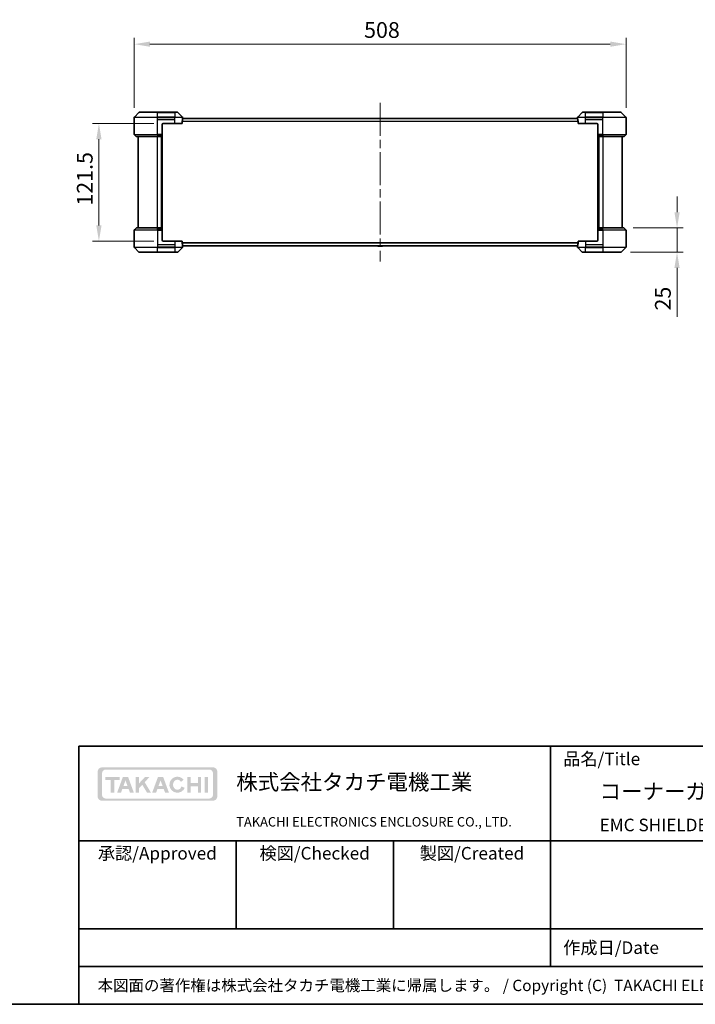
# Model space of a CAD drawing. Units: millimetres. Extents: x 87 to 10704, y 48 to 1875.
# Drawn here: x 3747 to 4445, y 48 to 1065 of the extents above; entities that cross this region are included whole.
import ezdxf
from ezdxf.enums import TextEntityAlignment as Align

# ---------------------------------------------------------------- set-up
doc = ezdxf.new("R2010")
doc.units = ezdxf.units.MM
doc.header["$LTSCALE"] = 6
doc.linetypes.add('CHAIN', pattern=[0.35429999999999995, 0.2362, -0.0295, 0.0591, -0.0295])
doc.layers.get('Defpoints').update_dxf_attribs({"lineweight": 25})
for name, color, linetype, lineweight in [('Border (ISO)', 7, 'Continuous', 35), ('Centerline (ISO)', 131, 'Continuous', 18), ('Dimension (ISO)', 7, 'Continuous', 18), ('Dimension (ISO) @ 1', 7, 'Continuous', 18), ('Hatch (ISO)', 1, 'Continuous', 18), ('Title (ISO)', 7, 'Continuous', 35), ('Visible (ISO)', 7, 'Continuous', 35), ('Visible Narrow (ISO)', 7, 'Continuous', 25)]:
    doc.layers.add(name, color=color, linetype=linetype, lineweight=lineweight)
doc.styles.add('Note Text (TK)', font='txt')
doc.styles.add('文字スタイル40', font='txt')
doc.styles.add('文字スタイル67', font='arial.ttf')
doc.dimstyles.new('Default - Method 1b (TK)', dxfattribs={"dimscale": 6, "dimtxt": 2.5, "dimasz": 2.5, "dimexe": 1, "dimexo": 1.499999999999999, "dimgap": 1, "dimtad": 1, "dimrnd": 1e-08, "dimdsep": 46, "dimtxsty": 'Note Text (TK)', "dimcen": 0.09, "dimdle": 5, "dimclrd": 100, "dimclre": 100, "dimclrt": 7, "dimadec": 1, "dimazin": 1, "dimtfac": 1, "dimtmove": 0, "dimatfit": 3, "dimfxl": 1, "dimtolj": 1, "dimlwd": -1, "dimlwe": -1, "dimarcsym": 0})

# ---------------------------------------------------------------- blocks, each defined once
blk = doc.blocks.new('図面枠 tk図枠')
at = {"layer": 'Border (ISO)'}
blk.add_line((14.50000000000001, 8.000000000000007), (405.4999999999999, 8.000000000000007), dxfattribs=at)
blk = doc.blocks.new('表題欄 tk表題欄')
at = {"layer": 'Hatch (ISO)'}
h = blk.add_hatch(color=256, dxfattribs=at)
edge = h.paths.add_edge_path(flags=0)
edge.add_arc((95.444849922821, 237.346881026017), 0.5958259999999996, 269.9999999999897, 360)
edge.add_line((96.040675922821, 237.3468810260171), (96.04067592282095, 240.7585970260168))
edge.add_arc((95.44484992282096, 240.7585970260169), 0.5958259999999996, 0, 90.0000000000068)
edge.add_line((95.44484992282091, 241.3544230260169), (79.00658192282103, 241.3544230260169))
edge.add_arc((79.00658192282103, 240.7585970260169), 0.5958259999999996, 90, 180)
edge.add_line((78.41075592282102, 240.7585970260168), (78.41075592282081, 237.3468810260171))
edge.add_arc((79.00658192282081, 237.3468810260168), 0.5958259999999996, 180, 270.0000000000205)
edge.add_line((79.00658192282103, 236.7510550260168), (95.44484992282091, 236.751055026017))
edge = h.paths.add_edge_path()
edge.add_line((77.70882392282107, 241.0034570260169), (77.70882392282107, 237.1020210260171))
edge.add_arc((78.41075592282097, 237.102021026017), 0.7019319999998935, 180, 270.000000000008)
edge.add_line((78.41075592282105, 236.4000890260172), (96.04067592282101, 236.4000890260172))
edge.add_arc((96.040675922821, 237.102021026017), 0.7019319999998921, 270, 360)
edge.add_line((96.7426079228209, 237.1020210260171), (96.74260792282098, 241.0034570260169))
edge.add_arc((96.04067592282107, 241.003457026017), 0.7019319999998921, 0, 90.00000000000873)
edge.add_line((96.04067592282095, 241.705389026017), (78.41075592282105, 241.7053890260169))
edge.add_arc((78.41075592282105, 241.0034570260169), 0.7019319999999984, 90.00000000000072, 180)
for points in [[(78.94128592282102, 240.1954190260171), (78.94128592282102, 239.7056990260171), (79.79013392282097, 239.7056990260171), (79.79013392282097, 237.7060090260171), (80.37779792282102, 237.7060090260171), (80.37779792282102, 239.7056990260171), (81.22664592282104, 239.7056990260171), (81.22664592282104, 240.1954190260171)], [(85.55355153134052, 237.7060090260171), (84.81294043548178, 238.9396854897348), (84.28739592282106, 238.3724785432585), (84.28739592282106, 237.7060090260171), (83.76502792282103, 237.7060090260171), (83.76502792282103, 240.1954190260171), (84.28739592282106, 240.1954190260171), (84.28739592282106, 239.1472136578642), (85.2586086041826, 240.1954190260171), (85.97643794456017, 240.1954190260171), (85.18872726044239, 239.3452627384302), (86.172817922821, 237.7060090260171)], [(91.96090243223207, 240.1954190260171), (91.96090243223207, 237.7060090260171), (92.4791894322321, 237.7060090260171), (92.4791894322321, 238.7058540260171), (93.63819343223211, 238.7058540260171), (93.63819343223211, 237.7060090260171), (94.15648043223207, 237.7060090260171), (94.15648043223207, 240.1954190260171), (93.63819343223211, 240.1954190260171), (93.63819343223211, 239.195574026017), (92.4791894322321, 239.195574026017), (92.4791894322321, 240.1954190260171)], [(94.71149643223212, 240.1954190260171), (94.71149643223212, 237.7060090260171), (95.2338644322322, 237.7060090260171), (95.2338644322322, 240.1954190260171)]]:
    blk.add_hatch(color=256, dxfattribs=at).paths.add_polyline_path(points)
h = blk.add_hatch(color=256, dxfattribs=at)
h.paths.add_polyline_path([(82.45967999495221, 238.7589070260171), (81.8218998506899, 238.7589070260171), (82.14078992282104, 239.627313026017)], flags=0)
h.paths.add_polyline_path([(82.64850318183746, 238.2447010260171), (81.63307666380464, 238.2447010260171), (81.43526189659153, 237.7060090260171), (80.81854592282102, 237.7060090260171), (81.73268992282102, 240.1954190260171), (82.54888992282102, 240.1954190260171), (83.46303392282098, 237.7060090260171), (82.84631794905052, 237.7060090260171)])
h = blk.add_hatch(color=256, dxfattribs=at)
h.paths.add_polyline_path([(87.39654585068993, 238.7589070260171), (88.03432599495216, 238.7589070260171), (87.71543592282107, 239.627313026017)], flags=0)
h.paths.add_polyline_path([(87.00990789659151, 237.7060090260171), (87.20772266380467, 238.2447010260171), (88.22314918183736, 238.2447010260171), (88.42096394905047, 237.7060090260171), (89.03767992282091, 237.7060090260171), (88.123535922821, 240.1954190260171), (87.30733592282104, 240.1954190260171), (86.39319192282105, 237.7060090260171)])
h = blk.add_hatch(color=256, dxfattribs=at)
edge = h.paths.add_edge_path()
edge.add_arc((90.39257192282079, 238.9507140260171), 1.273272000000011, 38.55054079078439, 336.5820184016556)
edge.add_line((91.56096443223191, 238.4446700260172), (91.04202846323602, 238.6694270587604))
edge.add_ellipse((90.392571922821, 238.9507140260171), major_axis=(0, -0.7998759999999119), ratio=0.8673469387756529, start_angle=128.5505407907963, end_angle=426.582018401653, ccw=False)
edge.add_line((90.96328818027123, 239.4055047731898), (91.38834540645578, 239.7442231660233))
at = {"layer": 'Title (ISO)'}
for p, q in [((74.70882392282105, 245.052739026017), (255.7088239228211, 245.052739026017)), ((74.70882392282105, 204.052739026017), (74.70882392282105, 245.052739026017)), ((149.7088239228211, 245.052739026017), (149.7088239228211, 210.052739026017)), ((230.7088239228211, 245.052739026017), (230.7088239228211, 210.052739026017)), ((255.7088239228211, 245.052739026017), (255.7088239228211, 204.052739026017)), ((243.2088239228211, 240.552739026017), (251.2088239228211, 241.552739026017)), ((251.2088239228211, 235.552739026017), (251.2088239228211, 241.552739026017)), ((243.2088239228211, 240.552739026017), (243.2088239228211, 236.552739026017)), ((243.2088239228211, 236.552739026017), (251.2088239228211, 235.552739026017)), ((230.7088239228211, 232.052739026017), (255.7088239228211, 232.052739026017)), ((74.70882392282105, 230.052739026017), (230.7088239228211, 230.0527390260171)), ((99.70882392282105, 230.052739026017), (99.70882392282108, 216.052739026017)), ((124.708823922821, 230.052739026017), (124.708823922821, 216.052739026017)), ((230.7088239228211, 221.052739026017), (255.7088239228211, 221.052739026017)), ((74.70882392282105, 216.052739026017), (230.7088239228211, 216.052739026017)), ((255.7088239228211, 210.052739026017), (74.70882392282105, 210.052739026017)), ((74.70882392282105, 204.052739026017), (255.7088239228211, 204.052739026017))]:
    blk.add_line(p, q, dxfattribs=at)
at = {"layer": 'Title (ISO)', "color": 4, "linetype": 'CHAIN', "lineweight": 18, "ltscale": 8.889559745788574}
blk.add_line((238.2088239228211, 242.5527390260171), (238.2088239228211, 234.552739026017), dxfattribs=at)
at = {"layer": 'Title (ISO)', "color": 4, "linetype": 'CHAIN', "lineweight": 18, "ltscale": 20.00163269042969}
blk.add_line((252.2088239228211, 238.552739026017), (234.2088239228211, 238.552739026017), dxfattribs=at)
at = {"layer": 'Title (ISO)'}
for radius in [3, 2]:
    blk.add_circle((238.2088239228211, 238.5527390260171), radius, dxfattribs=at)
at = {"layer": 'Title (ISO)', "color": 1, "char_height": 2.000000029802322, "line_spacing_factor": 1.5, "style": 'Note Text (TK)'}
for s, insert, attachment_point in [('\\fＭＳ Ｐゴシック|b0|i0;{\\H2.0000;品名/Title}', (151.708823922821, 243.052739026017), 4), ('\\fＭＳ Ｐゴシック|b0|i0;{\\H2.0000;尺度/Scale}', (232.7088239228211, 230.052739026017), 4), ('\\fＭＳ Ｐゴシック|b0|i0;{\\H2.0000;承認/Approved}', (87.20882392282105, 228.052739026017), 5), ('\\fＭＳ Ｐゴシック|b0|i0;{\\H2.0000;検図/Checked}', (112.208823922821, 228.0527390260171), 5), ('\\fＭＳ Ｐゴシック|b0|i0;{\\H2.0000;製図/Created}', (137.208823922821, 228.052739026017), 5), ('\\fＭＳ Ｐゴシック|b0|i0;{\\H2.0000;ページ/Page}', (232.7088239228211, 219.052739026017), 4), ('\\fＭＳ Ｐゴシック|b0|i0;{\\H2.0000;作成日/Date}', (151.708823922821, 213.052739026017), 4)]:
    blk.add_mtext(s, dxfattribs=dict(at, insert=insert, attachment_point=attachment_point))
at = {"layer": 'Title (ISO)', "color": 7, "line_spacing_factor": 1.5, "style": 'Note Text (TK)'}
for s, insert, char_height, attachment_point in [('株式会社タカチ電機工業', (99.74260792282095, 239.052739026017), 2.5, 4), ('\\fArial|b0|i0;{\\H1.4986;TAKACHI ELECTRONICS ENCLOSURE CO., LTD.}', (99.74260792282095, 233.052739026017), 1.49859994649887, 4), ('\\fＭＳ Ｐゴシック|b0|i0;{\\H2.0000;/}', (243.2088239228211, 213.5527390260171), 2.000000029802322, 5), ('\\fＭＳ Ｐゴシック|b0|i0;{\\H1.8000;本図面の著作権は株式会社タカチ電機工業に帰属します。 / Copyright (C)\xa0 TAKACHI ELECTRONICS ENCLOSURE CO., LTD. All Rights Reserved.}', (77.70882392282107, 207.052739026017), 1.800000071525573, 4)]:
    blk.add_mtext(s, dxfattribs=dict(at, insert=insert, char_height=char_height, attachment_point=attachment_point))
at = {"layer": 'Title (ISO)', "color": 7}
for tag, p, height, style in [('<品名>_001', (157.4957557410028, 236.6535912987443), 2.5, 'Note Text (TK)'), ('<Title>_001', (157.4878143697324, 231.5520568828656), 2.000000029802322, '文字スタイル67'), ('<型番>_001', (157.6576875571527, 219.9930798731327), 3.000000119209289, '文字スタイル40'), ('作成日_001', (175.617914831912, 211.7814322078352), 2.5, 'Note Text (TK)'), ('<ページ_No.>_001', (237.9488807410029, 212.302739026017), 2.5, 'Note Text (TK)'), ('<総ページ数>_001', (246.7926307410029, 212.302739026017), 2.5, 'Note Text (TK)')]:
    blk.add_attdef(tag, p, '', height=height, dxfattribs=dict(at, style=style))
at = {"layer": 'Title (ISO)', "color": 7, "style": 'Note Text (TK)'}
for tag, p in [('<尺度>', (243.2088239228211, 224.552739026017)), ('<部品サイズ>', (112.208823922821, 213.052739026017))]:
    blk.add_attdef(tag, text='', height=2.5, dxfattribs=at).set_placement(p, align=Align.MIDDLE_CENTER)
blk = doc.blocks.new('*D57')
at = {"layer": 'Defpoints', "color": 0}
for p in [(4373.351199441873, 1039.703914429898), (3865.351199441872, 964.1292569898897), (4373.351199441873, 964.1292569898897)]:
    blk.add_point(p, dxfattribs=at)
at = {"layer": 'Dimension (ISO)', "color": 100}
for p, q in [((3865.351199441872, 973.8792569898897), (3865.351199441872, 1046.203914429898)), ((3881.601199441873, 1039.703914429898), (4357.101199441872, 1039.703914429898)), ((4373.351199441873, 973.8792569898897), (4373.351199441873, 1046.203914429898))]:
    blk.add_line(p, q, dxfattribs=at)
for points in [[(3881.601199441873, 1042.412247763231), (3881.601199441873, 1036.995581096564), (3865.351199441872, 1039.703914429898)], [(4357.101199441872, 1042.412247763231), (4357.101199441872, 1036.995581096564), (4373.351199441873, 1039.703914429898)]]:
    blk.add_solid(points, dxfattribs=at)
at = {"layer": 'Dimension (ISO)', "color": 7, "insert": (4102.77804603278, 1054.328914429898), "char_height": 16.25, "attachment_point": 4, "style": 'Note Text (TK)'}
blk.add_mtext('\\A1;508', dxfattribs=at)
blk = doc.blocks.new('*D58')
at = {"layer": 'Defpoints', "color": 0}
for p in [(3895.351199441881, 957.8363637710767), (3828.851199441881, 836.3363637710767), (3895.351199441885, 836.3363637710767)]:
    blk.add_point(p, dxfattribs=at)
at = {"layer": 'Dimension (ISO)', "color": 100}
for p, q in [((3885.601199441881, 957.8363637710767), (3822.351199441881, 957.8363637710767)), ((3828.851199441881, 941.5863637710767), (3828.851199441881, 852.5863637710767)), ((3885.601199441885, 836.3363637710767), (3822.351199441881, 836.3363637710767))]:
    blk.add_line(p, q, dxfattribs=at)
for points in [[(3826.142866108548, 941.5863637710767), (3831.559532775215, 941.5863637710767), (3828.851199441881, 957.8363637710767)], [(3826.142866108548, 852.5863637710767), (3831.559532775215, 852.5863637710767), (3828.851199441881, 836.3363637710767)]]:
    blk.add_solid(points, dxfattribs=at)
at = {"layer": 'Dimension (ISO)', "color": 7, "insert": (3814.22619944188, 872.8960228619856), "char_height": 16.25, "attachment_point": 4, "rotation": 90, "style": 'Note Text (TK)'}
blk.add_mtext('\\A1;121.5', dxfattribs=at)
blk = doc.blocks.new('*D59')
at = {"layer": 'Defpoints', "color": 0}
for p in [(4371.144092660688, 849.8363637710767), (4426.048248900078, 849.8363637710767), (4368.144092660688, 824.8363637710767)]:
    blk.add_point(p, dxfattribs=at)
at = {"layer": 'Dimension (ISO)', "color": 100}
for p, q in [((4426.048248900078, 866.0863637710768), (4426.048248900078, 882.3363637710768)), ((4380.894092660687, 849.8363637710767), (4432.548248900078, 849.8363637710767)), ((4426.048248900078, 849.8363637710767), (4426.048248900078, 824.8363637710767)), ((4377.894092660688, 824.8363637710767), (4432.548248900078, 824.8363637710767)), ((4426.048248900078, 808.5863637710767), (4426.048248900078, 758.1005680000937))]:
    blk.add_line(p, q, dxfattribs=at)
for points in [[(4423.339915566745, 866.0863637710768), (4428.75658223341, 866.0863637710768), (4426.048248900078, 849.8363637710767)], [(4423.339915566745, 808.5863637710767), (4428.75658223341, 808.5863637710767), (4426.048248900078, 824.8363637710767)]]:
    blk.add_solid(points, dxfattribs=at)
at = {"layer": 'Dimension (ISO)', "color": 7, "insert": (4411.423248900077, 764.6005680000925), "char_height": 16.25, "attachment_point": 4, "rotation": 90, "style": 'Note Text (TK)'}
blk.add_mtext('\\A1;25', dxfattribs=at)

msp = doc.modelspace()

# ---------------------------------------------------------------- linework, layer by layer
at = {"layer": 'Centerline (ISO)', "linetype": 'CHAIN', "ltscale": 23.99096870422363}
msp.add_line((4119.351199441877, 979.0863637710764), (4119.351199441877, 815.0863637710763), dxfattribs=at)
at = {"layer": 'Visible (ISO)'}
for p, q in [((3870.204752832466, 969.1899171616695), (3865.497646051279, 964.482810380483)), ((3870.558306223059, 969.3363637710762), (3889.351199441878, 969.3363637710762)), ((3907.351199441878, 969.3363637710762), (3889.351199441878, 969.3363637710762)), ((3907.351199441878, 969.3363637710762), (3910.14409266069, 969.3363637710762)), ((3915.20475283247, 964.482810380483), (3910.497646051284, 969.1899171616695)), ((4328.20475283247, 969.1899171616695), (4323.497646051283, 964.482810380483)), ((4328.558306223063, 969.3363637710762), (4331.351199441877, 969.3363637710762)), ((4349.351199441877, 969.3363637710762), (4331.351199441877, 969.3363637710762)), ((4349.351199441877, 969.3363637710762), (4368.144092660685, 969.3363637710762)), ((4373.204752832466, 964.482810380483), (4368.497646051279, 969.1899171616695)), ((3865.351199441872, 961.8363637710762), (3865.351199441872, 964.1292569898897)), ((3865.351199441872, 946.5434705522628), (3865.351199441872, 961.8363637710762)), ((3894.35119944188, 956.8363637710763), (3894.35119944188, 946.5434705522628)), ((3895.35119944188, 957.8363637710763), (3907.35119944188, 957.8363637710763)), ((3914.767397928974, 957.8363637710763), (3907.35119944188, 957.8363637710763)), ((3914.767397928974, 957.8363637710763), (3914.767397928974, 959.7277487905218)), ((4323.359280477967, 962.8363637710764), (3915.343118405786, 962.8363637710764)), ((3915.351199441877, 962.8363637710762), (3915.351199441877, 964.1292569898897)), ((4117.04204792745, 962.9453614411955), (4116.971199441874, 962.8363637710764)), ((4121.492662233037, 963.0363637710763), (4117.209736650711, 963.0363637710763)), ((4121.660350956296, 962.9453614411955), (4121.731199441874, 962.8363637710764)), ((4323.351199441876, 962.8363637710762), (4323.351199441876, 964.1292569898897)), ((4323.935000954781, 959.7277487905218), (4323.935000954781, 957.8363637710763)), ((4331.351199441879, 957.8363637710763), (4323.935000954781, 957.8363637710763)), ((4331.351199441879, 957.8363637710763), (4343.351199441879, 957.8363637710763)), ((4344.35119944188, 956.8363637710763), (4344.35119944188, 946.5434705522628)), ((4373.351199441873, 961.8363637710762), (4373.351199441873, 964.1292569898897)), ((4373.351199441873, 946.5434705522628), (4373.351199441873, 961.8363637710762)), ((3865.497646051279, 946.1899171616697), (3867.204752832466, 944.482810380483)), ((3894.35119944188, 946.5434705522628), (3894.35119944188, 946.1899171616697)), ((3894.351199441879, 944.482810380483), (3894.35119944188, 946.1899171616697)), ((4344.35119944188, 946.1899171616697), (4344.35119944188, 946.5434705522628)), ((4344.35119944188, 946.1899171616697), (4344.351199441878, 944.482810380483)), ((4373.204752832466, 946.1899171616697), (4371.497646051278, 944.482810380483)), ((3889.351199441879, 944.3363637710763), (3867.55830622306, 944.3363637710763)), ((3869.351199441872, 944.3363637710763), (3869.351199441872, 849.8363637710763)), ((3889.351199441879, 944.3363637710763), (3894.351199441878, 944.3363637710763)), ((3893.351199441878, 849.8363637710763), (3893.351199441878, 944.3363637710763)), ((3894.351199441878, 944.482810380483), (3894.351199441878, 944.3363637710763)), ((3894.351199441878, 849.8363637710763), (3894.351199441878, 944.3363637710763)), ((4344.351199441878, 944.3363637710763), (4344.351199441878, 944.482810380483)), ((4344.351199441878, 944.3363637710763), (4344.351199441878, 849.8363637710763)), ((4344.351199441878, 944.3363637710763), (4349.351199441879, 944.3363637710763)), ((4345.351199441878, 944.3363637710763), (4345.351199441878, 849.8363637710763)), ((4371.144092660685, 944.3363637710763), (4349.351199441879, 944.3363637710763)), ((4369.351199441871, 849.8363637710763), (4369.351199441871, 944.3363637710763)), ((3865.351199441872, 847.6292569898898), (3865.351199441872, 832.3363637710764)), ((3865.497646051279, 847.982810380483), (3867.204752832466, 849.6899171616697)), ((3867.55830622306, 849.8363637710763), (3889.351199441883, 849.8363637710763)), ((3894.351199441882, 849.8363637710763), (3889.351199441883, 849.8363637710763)), ((3894.351199441882, 849.8363637710763), (3894.351199441882, 849.6899171616697)), ((3894.351199441884, 847.982810380483), (3894.351199441882, 849.6899171616697)), ((3894.351199441884, 847.982810380483), (3894.351199441884, 847.6292569898898)), ((3894.351199441884, 837.3363637710763), (3894.351199441884, 847.6292569898898)), ((4344.351199441878, 849.6899171616697), (4344.351199441878, 849.8363637710763)), ((4349.351199441879, 849.8363637710763), (4344.351199441878, 849.8363637710763)), ((4344.351199441878, 849.6899171616697), (4344.35119944188, 847.982810380483)), ((4344.35119944188, 847.6292569898898), (4344.35119944188, 847.982810380483)), ((4344.35119944188, 837.3363637710763), (4344.35119944188, 847.6292569898898)), ((4349.351199441879, 849.8363637710763), (4371.144092660685, 849.8363637710763)), ((4373.204752832466, 847.982810380483), (4371.497646051278, 849.6899171616697)), ((4373.351199441873, 847.6292569898898), (4373.351199441873, 832.3363637710764)), ((3907.351199441883, 836.3363637710763), (3895.351199441883, 836.3363637710763)), ((3907.351199441883, 836.3363637710763), (3914.767397928977, 836.3363637710763)), ((3914.767397928977, 834.4449787516307), (3914.767397928977, 836.3363637710763)), ((4323.935000954782, 836.3363637710763), (4331.351199441879, 836.3363637710763)), ((4323.935000954782, 836.3363637710763), (4323.935000954782, 834.4449787516307)), ((4343.351199441879, 836.3363637710763), (4331.351199441879, 836.3363637710763)), ((3865.351199441872, 832.3363637710764), (3865.351199441872, 830.0434705522629)), ((3865.497646051279, 829.6899171616697), (3870.204752832466, 824.982810380483)), ((3889.351199441881, 824.8363637710763), (3870.558306223059, 824.8363637710763)), ((3889.351199441881, 824.8363637710763), (3907.351199441881, 824.8363637710763)), ((3910.144092660693, 824.8363637710763), (3907.351199441881, 824.8363637710763)), ((3910.497646051286, 824.982810380483), (3915.204752832473, 829.6899171616695)), ((4323.359280477967, 831.3363637710763), (3915.34311840579, 831.3363637710763)), ((3915.35119944188, 831.3363637710764), (3915.35119944188, 830.0434705522629)), ((4117.042047927451, 831.227366100957), (4116.971199441874, 831.3363637710763)), ((4117.209736650711, 831.1363637710762), (4121.492662233037, 831.1363637710762)), ((4121.660350956297, 831.227366100957), (4121.731199441874, 831.3363637710763)), ((4323.351199441876, 831.3363637710764), (4323.351199441876, 830.0434705522629)), ((4323.497646051283, 829.6899171616697), (4328.20475283247, 824.982810380483)), ((4331.351199441878, 824.8363637710763), (4328.558306223063, 824.8363637710763)), ((4331.351199441877, 824.8363637710763), (4349.351199441877, 824.8363637710763)), ((4368.144092660685, 824.8363637710763), (4349.351199441877, 824.8363637710763)), ((4368.497646051279, 824.982810380483), (4373.204752832466, 829.6899171616697)), ((4373.351199441873, 832.3363637710764), (4373.351199441873, 830.0434705522629))]:
    msp.add_line(p, q, dxfattribs=at)
for centre, radius, start, end in [((3870.558306223059, 968.8363637710763), 0.499999999999999, 90, 135.0000000000049), ((3910.14409266069, 968.8363637710763), 0.499999999999999, 44.99999999999511, 90), ((4328.558306223063, 968.8363637710763), 0.5000000000000006, 90, 135.0000000000049), ((4368.144092660685, 968.8363637710763), 0.5000000000000009, 44.99999999999511, 90), ((3865.851199441872, 964.1292569898897), 0.4999999999999931, 135.0000000000049, 180), ((3895.35119944188, 956.8363637710763), 0.999999999999998, 90, 180), ((3914.851199441877, 964.1292569898897), 0.4999999999999979, 0, 44.99999999999511), ((4117.209736650711, 962.8363637710764), 0.2000000000000001, 90, 146.9761324442021), ((4121.492662233037, 962.8363637710764), 0.2000000000000001, 33.02386755579788, 90), ((4323.851199441877, 964.1292569898897), 0.4999999999999986, 135.0000000000049, 180), ((4343.351199441879, 956.8363637710763), 1.000000000000001, 0, 90), ((4372.851199441872, 964.1292569898897), 0.4999999999999986, 0, 44.99999999999511), ((3865.851199441872, 946.5434705522628), 0.500000000000002, 180, 224.9999999999905), ((4372.851199441872, 946.5434705522628), 0.4999999999999986, 315.0000000000095, 0), ((3867.55830622306, 944.8363637710762), 0.499999999999999, 224.9999999999951, 270), ((4371.144092660685, 944.8363637710762), 0.5000000000000006, 270, 315.0000000000049), ((3865.851199441872, 847.6292569898898), 0.4999999999999983, 135.0000000000095, 180), ((3867.55830622306, 849.3363637710762), 0.5000000000000002, 90, 135.0000000000049), ((4371.144092660685, 849.3363637710762), 0.5, 44.99999999999511, 90), ((4372.851199441872, 847.6292569898898), 0.5000000000000031, 0, 44.9999999999905), ((3895.351199441883, 837.3363637710763), 1, 180, 270), ((4343.351199441879, 837.3363637710763), 1, 270, 0), ((3865.851199441872, 830.0434705522629), 0.4999999999999983, 180, 224.9999999999951), ((3870.558306223059, 825.3363637710764), 0.5000000000000011, 224.9999999999951, 270), ((3910.144092660693, 825.3363637710764), 0.5000000000000002, 270, 315.0000000000049), ((3914.85119944188, 830.0434705522629), 0.4999999999999983, 315.0000000000049, 0), ((4117.209736650711, 831.3363637710763), 0.2000000000000001, 213.0238675557979, 270), ((4121.492662233037, 831.3363637710763), 0.2000000000000001, 270, 326.9761324442021), ((4323.851199441877, 830.0434705522629), 0.499999999999999, 180, 224.9999999999951), ((4328.558306223063, 825.3363637710764), 0.5, 224.9999999999951, 270), ((4368.144092660687, 825.3363637710764), 0.5, 270, 315.0000000000049), ((4372.851199441872, 830.0434705522629), 0.4999999999999942, 315.0000000000049, 0)]:
    msp.add_arc(centre, radius, start, end, dxfattribs=at)
for centre, major_axis, ratio, start_param, end_param in [((3907.351199441876, 963.4363637710762), (2.351e-12, -9.59999999999994), 0.8333333333333365, 1.195757886304466, 1.403348247575304), ((3907.351199441876, 963.4363637710762), (2.351e-12, -9.59999999999994), 0.8333333333333365, 1.403348247575305, 1.496985085710598), ((4331.351199441876, 963.4363637710762), (2.3745e-12, -9.600000000000028), 0.8333333333333331, 4.786200221469162, 4.879837059604472), ((4331.351199441876, 963.4363637710762), (2.3745e-12, -9.600000000000028), 0.8333333333333331, 4.879837059604472, 5.087427420875425), ((3907.35119944188, 830.7363637710764), (3.6118e-12, 9.600000000000042), 0.8333333333333314, 4.879837059604199, 5.087427420875013), ((4331.351199441876, 830.7363637710764), (2.3737e-12, 9.59999999999996), 0.8333333333333364, 1.195757886304159, 1.403348247575107), ((3907.35119944188, 830.7363637710764), (3.6118e-12, 9.600000000000042), 0.8333333333333314, 4.786200221468914, 4.879837059604199), ((4331.351199441876, 830.7363637710764), (2.3737e-12, 9.59999999999996), 0.8333333333333364, 1.403348247575107, 1.496985085710423)]:
    msp.add_ellipse(centre, major_axis=major_axis, ratio=ratio, start_param=start_param, end_param=end_param, dxfattribs=at)
for points, knots in [([(3914.795147774111, 959.9198041104212), (3914.787878989601, 959.8974859132578), (3914.781452704647, 959.8715313149398), (3914.770560704186, 959.8065713073639), (3914.767397928974, 959.7660278977256), (3914.767397928974, 959.7277487905218)], [-0.0201957605788084, -0.0201957605788084, -0.0201957605788084, -0.0201957605788084, -0.0114837321611469, -0.0114837321611469, 0, 0, 0, 0]), ([(3915.343118405786, 962.8363637710762), (3915.34142264342, 962.8363637710762), (3915.339319781775, 962.8288247833674), (3915.334928202414, 962.7981818579964), (3915.332654627921, 962.7750783612091), (3915.33029524963, 962.7421229643764), (3915.329850807108, 962.735430408888), (3915.329416936767, 962.7284190909756)], [-0.0452461793875718, -0.0452461793875718, -0.0452461793875718, -0.0452461793875718, -0.0339249804723786, -0.0339249804723786, -0.0226037815571853, -0.0226037815571853, -0.0199303713149896, -0.0199303713149896, -0.0199303713149896, -0.0199303713149896]), ([(4117.333669895038, 963.0363514351113), (4117.332967755063, 963.0363547903675), (4117.332265759478, 963.0363573260979), (4117.330534181976, 963.0363615578477), (4117.329504857707, 963.0363637710763), (4117.328475395353, 963.0363637710763)], [-0.0002305990760681, -0.0002305990760681, -0.0002305990760681, -0.0002305990760681, 0, 0, 0.0003383294466104, 0.0003383294466104, 0.0003383294466104, 0.0003383294466104]), ([(4117.328475395353, 963.0363637710763), (4117.329410733844, 963.0363637710763), (4117.330345904189, 963.0363597470246), (4117.331949445255, 963.0363519052693), (4117.332617496447, 963.0363470025645), (4117.33328568691, 963.036340465458)], [-0.0003383294466104, -0.0003383294466104, -0.0003383294466104, -0.0003383294466104, 0, 0, 0.0002415179139463, 0.0002415179139463, 0.0002415179139463, 0.0002415179139463]), ([(4119.740556263698, 963.0363573156532), (4119.740487271412, 963.0363566246632), (4119.740418411496, 963.0363559051787), (4119.740043923164, 963.0363519052693), (4119.739737817014, 963.0363470025645), (4119.739431425542, 963.036340465458)], [-5.42496568709e-05, -5.42496568709e-05, -5.42496568709e-05, -5.42496568709e-05, 0, 0, 0.0002415179139522, 0.0002415179139522, 0.0002415179139522, 0.0002415179139522]), ([(4119.740556398243, 963.0363514351113), (4119.740703045886, 963.0363547903675), (4119.740849578933, 963.0363573260979), (4119.741210796875, 963.0363615578477), (4119.741428741586, 963.0363637710763), (4119.741645401908, 963.0363637710763)], [-0.0002305990760676, -0.0002305990760676, -0.0002305990760676, -0.0002305990760676, 0, 0, 0.0003383294466056, 0.0003383294466056, 0.0003383294466056, 0.0003383294466056]), ([(4323.372981946986, 962.7284190909756), (4323.372546310555, 962.7354588545683), (4323.37210000176, 962.7421774254861), (4323.369739209584, 962.7751330234138), (4323.367466619879, 962.7982164453333), (4323.363077165427, 962.8288320395598), (4323.360975417219, 962.8363637710762), (4323.359280477967, 962.8363637710762)], [-0.0705290281243149, -0.0705290281243149, -0.0705290281243149, -0.0705290281243149, -0.0678449296888787, -0.0678449296888787, -0.056529226024634, -0.056529226024634, -0.0452135223603893, -0.0452135223603893, -0.0452135223603893, -0.0452135223603893]), ([(4323.935000954782, 959.7277487905218), (4323.935000954782, 959.7653352096773), (4323.931950784484, 959.8052016953998), (4323.921221393454, 959.8704099371477), (4323.914666019248, 959.8970515309522), (4323.907251109644, 959.9198041104212)], [-0.0932612825599784, -0.0932612825599784, -0.0932612825599784, -0.0932612825599784, -0.0819853568133321, -0.0819853568133321, -0.0730776318774414, -0.0730776318774414, -0.0730776318774414, -0.0730776318774414]), ([(3914.767397928977, 834.4449787516307), (3914.767397928977, 834.4073923324753), (3914.770448099274, 834.3675258467529), (3914.781177490305, 834.3023176050049), (3914.78773286451, 834.2756760112004), (3914.795147774114, 834.2529234317313)], [-0.0932612825599784, -0.0932612825599784, -0.0932612825599784, -0.0932612825599784, -0.0819853568133321, -0.0819853568133321, -0.0730776318774414, -0.0730776318774414, -0.0730776318774414, -0.0730776318774414]), ([(4323.907251109646, 834.2529234317313), (4323.914519894155, 834.275241628895), (4323.92094617911, 834.3011962272127), (4323.931838179571, 834.3661562347888), (4323.935000954782, 834.406699644427), (4323.935000954782, 834.4449787516307)], [-0.0201957605788084, -0.0201957605788084, -0.0201957605788084, -0.0201957605788084, -0.0114837321611469, -0.0114837321611469, 0, 0, 0, 0]), ([(3915.329416936771, 831.444308451177), (3915.329852573202, 831.4372686875842), (3915.330298881997, 831.4305501166664), (3915.332659674173, 831.397594518739), (3915.334932263878, 831.3745110968191), (3915.33932171833, 831.3438955025928), (3915.341423466537, 831.3363637710764), (3915.34311840579, 831.3363637710764)], [-0.0705290281243149, -0.0705290281243149, -0.0705290281243149, -0.0705290281243149, -0.0678449296888787, -0.0678449296888787, -0.056529226024634, -0.056529226024634, -0.0452135223603893, -0.0452135223603893, -0.0452135223603893, -0.0452135223603893]), ([(4118.961842485504, 831.1363761070413), (4118.961695837861, 831.1363727517852), (4118.961549304814, 831.1363702160546), (4118.961188086872, 831.1363659843047), (4118.96097014216, 831.1363637710762), (4118.960753481839, 831.1363637710762)], [-0.0002305990760676, -0.0002305990760676, -0.0002305990760676, -0.0002305990760676, 0, 0, 0.0003383294466056, 0.0003383294466056, 0.0003383294466056, 0.0003383294466056]), ([(4118.961842620049, 831.1363702264994), (4118.961911612333, 831.1363709174894), (4118.96198047225, 831.136371636974), (4118.962354960583, 831.1363756368834), (4118.962661066733, 831.1363805395881), (4118.962967458204, 831.1363870766944)], [-5.42496568709e-05, -5.42496568709e-05, -5.42496568709e-05, -5.42496568709e-05, 0, 0, 0.0002415179139522, 0.0002415179139522, 0.0002415179139522, 0.0002415179139522]), ([(4121.368728988709, 831.1363761070413), (4121.369431128684, 831.1363727517852), (4121.370133124269, 831.1363702160546), (4121.371864701772, 831.1363659843047), (4121.37289402604, 831.1363637710762), (4121.373923488394, 831.1363637710762)], [-0.0002305990760681, -0.0002305990760681, -0.0002305990760681, -0.0002305990760681, 0, 0, 0.0003383294466104, 0.0003383294466104, 0.0003383294466104, 0.0003383294466104]), ([(4121.373923488394, 831.1363637710762), (4121.372988149902, 831.1363637710762), (4121.372052979558, 831.1363677951282), (4121.370449438493, 831.1363756368834), (4121.369781387301, 831.1363805395881), (4121.369113196837, 831.1363870766944)], [-0.0003383294466104, -0.0003383294466104, -0.0003383294466104, -0.0003383294466104, 0, 0, 0.0002415179139463, 0.0002415179139463, 0.0002415179139463, 0.0002415179139463]), ([(4323.359280477967, 831.3363637710764), (4323.360976240333, 831.3363637710764), (4323.363079101979, 831.343902758785), (4323.367470681341, 831.3745456841561), (4323.369744255834, 831.3976491809436), (4323.372103634125, 831.4306045777762), (4323.372548076646, 831.4372971332646), (4323.372981946987, 831.444308451177)], [-0.0452461793875718, -0.0452461793875718, -0.0452461793875718, -0.0452461793875718, -0.0339249804723786, -0.0339249804723786, -0.0226037815571853, -0.0226037815571853, -0.0199303713149896, -0.0199303713149896, -0.0199303713149896, -0.0199303713149896])]:
    msp.add_open_spline(points, degree=3, knots=knots, dxfattribs=at)
at = {"layer": 'Visible Narrow (ISO)'}
for p, q in [((3889.351199441878, 969.1899171616695), (3870.204752832466, 969.1899171616695)), ((3889.351199441878, 969.3363637710762), (3889.351199441878, 969.1899171616695)), ((3889.351199441878, 969.1899171616695), (3907.351199441878, 969.1899171616695)), ((3889.351199441879, 964.482810380483), (3889.351199441878, 969.1899171616695)), ((3907.351199441878, 969.1899171616695), (3907.351199441878, 969.3363637710762)), ((3910.497646051284, 969.1899171616695), (3907.351199441878, 969.1899171616695)), ((3907.351199441878, 969.1899171616695), (3907.35119944188, 964.482810380483)), ((4331.351199441877, 969.1899171616695), (4328.20475283247, 969.1899171616695)), ((4331.351199441877, 969.1899171616695), (4331.351199441877, 969.3363637710762)), ((4331.351199441879, 964.482810380483), (4331.351199441878, 969.1899171616695)), ((4331.351199441878, 969.1899171616695), (4349.351199441877, 969.1899171616695)), ((4349.351199441877, 969.1899171616695), (4349.351199441877, 969.3363637710762)), ((4349.351199441877, 969.1899171616695), (4349.351199441879, 964.482810380483)), ((4368.497646051279, 969.1899171616695), (4349.351199441877, 969.1899171616695)), ((3889.351199441879, 964.1292569898897), (3865.351199441872, 964.1292569898897)), ((3865.497646051279, 964.482810380483), (3889.351199441879, 964.482810380483)), ((3889.351199441879, 964.4828103804831), (3889.351199441879, 964.1292569898897)), ((3907.35119944188, 964.482810380483), (3889.351199441879, 964.482810380483)), ((3889.351199441879, 961.8363637710762), (3889.351199441879, 964.1292569898897)), ((3889.351199441879, 964.1292569898897), (3907.35119944188, 964.1292569898897)), ((3889.351199441879, 961.8363637710762), (3907.35119944188, 961.8363637710762)), ((3889.351199441879, 946.5434705522628), (3889.351199441879, 961.8363637710762)), ((3907.35119944188, 964.4828103804831), (3907.35119944188, 964.1292569898897)), ((3907.35119944188, 964.482810380483), (3915.20475283247, 964.482810380483)), ((3915.351199441877, 964.1292569898897), (3907.35119944188, 964.1292569898897)), ((3907.35119944188, 961.8363637710762), (3907.35119944188, 964.1292569898897)), ((3907.35119944188, 957.8363637710763), (3907.35119944188, 961.8363637710762)), ((4323.935000954782, 959.727748790522), (3914.767397928974, 959.727748790522)), ((4323.907251109646, 959.9198041104214), (3914.795147774111, 959.9198041104214)), ((4323.372981946987, 962.7284190909756), (3915.329416936767, 962.7284190909756)), ((4121.660350956296, 962.9453614411955), (4117.04204792745, 962.9453614411955)), ((4331.351199441879, 964.1292569898897), (4323.351199441876, 964.1292569898897)), ((4323.497646051283, 964.482810380483), (4331.351199441879, 964.482810380483)), ((4349.351199441879, 964.482810380483), (4331.351199441879, 964.482810380483)), ((4331.351199441879, 964.4828103804831), (4331.351199441879, 964.1292569898897)), ((4331.351199441879, 961.8363637710762), (4331.351199441879, 964.1292569898897)), ((4331.351199441879, 964.1292569898897), (4349.351199441879, 964.1292569898897)), ((4331.351199441879, 961.8363637710762), (4349.351199441879, 961.8363637710762)), ((4331.351199441879, 957.8363637710763), (4331.351199441879, 961.8363637710762)), ((4349.351199441879, 964.4828103804831), (4349.351199441879, 964.1292569898897)), ((4349.351199441879, 964.482810380483), (4373.204752832466, 964.482810380483)), ((4373.351199441873, 964.1292569898897), (4349.351199441879, 964.1292569898897)), ((4349.351199441879, 961.8363637710762), (4349.351199441879, 964.1292569898897)), ((4349.351199441879, 946.5434705522628), (4349.351199441879, 961.8363637710762)), ((3865.351199441872, 946.5434705522628), (3889.351199441879, 946.5434705522628)), ((3889.351199441879, 946.1899171616697), (3865.497646051279, 946.1899171616697)), ((3894.35119944188, 946.5434705522628), (3889.351199441879, 946.5434705522628)), ((3889.351199441879, 946.1899171616697), (3889.351199441879, 946.5434705522628)), ((3889.351199441879, 946.1899171616697), (3894.35119944188, 946.1899171616697)), ((3889.351199441879, 946.1899171616697), (3889.351199441879, 944.482810380483)), ((4349.351199441879, 946.5434705522628), (4344.35119944188, 946.5434705522628)), ((4344.35119944188, 946.1899171616697), (4349.351199441879, 946.1899171616697)), ((4349.351199441879, 946.5434705522628), (4373.351199441873, 946.5434705522628)), ((4349.351199441879, 946.1899171616697), (4349.351199441879, 946.5434705522628)), ((4373.204752832466, 946.1899171616697), (4349.351199441879, 946.1899171616697)), ((4349.351199441879, 946.1899171616697), (4349.351199441879, 944.482810380483)), ((3867.204752832466, 944.482810380483), (3889.351199441879, 944.482810380483)), ((3894.351199441879, 944.482810380483), (3889.351199441879, 944.482810380483)), ((3889.351199441879, 944.482810380483), (3889.351199441879, 944.3363637710763)), ((3889.351199441879, 849.8363637710763), (3889.351199441879, 944.3363637710763)), ((3893.051199441879, 944.3363637710763), (3893.051199441879, 849.8363637710763)), ((3894.051199441878, 944.3363637710763), (3894.051199441878, 849.8363637710763)), ((4349.351199441879, 944.482810380483), (4344.351199441878, 944.482810380483)), ((4344.651199441877, 849.8363637710763), (4344.651199441877, 944.3363637710763)), ((4345.651199441878, 849.8363637710763), (4345.651199441878, 944.3363637710763)), ((4349.351199441879, 944.482810380483), (4349.351199441879, 944.3363637710763)), ((4349.351199441879, 944.482810380483), (4371.497646051278, 944.482810380483)), ((4349.351199441879, 944.3363637710763), (4349.351199441879, 849.8363637710763)), ((3889.351199441883, 847.6292569898898), (3865.351199441872, 847.6292569898898)), ((3865.497646051279, 847.982810380483), (3889.351199441883, 847.982810380483)), ((3889.351199441883, 849.6899171616697), (3867.204752832466, 849.6899171616697)), ((3889.351199441883, 849.6899171616697), (3889.351199441883, 849.8363637710763)), ((3889.351199441883, 849.6899171616697), (3894.351199441882, 849.6899171616697)), ((3889.351199441883, 847.982810380483), (3889.351199441883, 849.6899171616697)), ((3889.351199441883, 847.982810380483), (3889.351199441883, 847.6292569898898)), ((3894.351199441884, 847.982810380483), (3889.351199441883, 847.982810380483)), ((3889.351199441883, 847.6292569898898), (3889.351199441883, 832.3363637710764)), ((3889.351199441883, 847.6292569898898), (3894.351199441884, 847.6292569898898)), ((4344.351199441878, 849.6899171616697), (4349.351199441879, 849.6899171616697)), ((4349.351199441879, 847.982810380483), (4344.35119944188, 847.982810380483)), ((4344.35119944188, 847.6292569898898), (4349.351199441879, 847.6292569898898)), ((4349.351199441879, 849.6899171616697), (4349.351199441879, 849.8363637710763)), ((4349.351199441879, 847.982810380483), (4349.351199441879, 849.6899171616697)), ((4371.497646051278, 849.6899171616697), (4349.351199441879, 849.6899171616697)), ((4349.351199441879, 847.982810380483), (4349.351199441879, 847.6292569898898)), ((4349.351199441879, 847.982810380483), (4373.204752832466, 847.982810380483)), ((4349.351199441879, 847.6292569898898), (4349.351199441879, 832.3363637710764)), ((4373.351199441873, 847.6292569898898), (4349.351199441879, 847.6292569898898)), ((3907.351199441883, 836.3363637710763), (3907.351199441883, 832.3363637710764)), ((4323.935000954782, 834.4449787516307), (3914.767397928976, 834.4449787516307)), ((4323.907251109646, 834.2529234317312), (3914.795147774113, 834.2529234317312)), ((4331.351199441879, 836.3363637710763), (4331.351199441879, 832.3363637710764)), ((3865.351199441872, 830.0434705522629), (3889.351199441883, 830.0434705522629)), ((3889.351199441883, 829.6899171616695), (3865.497646051279, 829.6899171616695)), ((3870.204752832466, 824.982810380483), (3889.351199441881, 824.982810380483)), ((3889.351199441883, 832.3363637710764), (3889.351199441883, 830.0434705522629)), ((3907.351199441883, 832.3363637710764), (3889.351199441883, 832.3363637710764)), ((3907.351199441883, 830.0434705522629), (3889.351199441883, 830.0434705522629)), ((3889.351199441883, 829.6899171616695), (3889.351199441883, 830.0434705522629)), ((3889.351199441883, 829.6899171616697), (3907.351199441883, 829.6899171616695)), ((3889.351199441881, 824.982810380483), (3889.351199441883, 829.6899171616697)), ((3907.351199441881, 824.982810380483), (3889.351199441881, 824.982810380483)), ((3889.351199441882, 824.982810380483), (3889.351199441881, 824.8363637710763)), ((3907.351199441883, 832.3363637710764), (3907.351199441883, 830.0434705522629)), ((3907.351199441883, 830.0434705522629), (3915.35119944188, 830.0434705522629)), ((3907.351199441883, 829.6899171616695), (3907.351199441883, 830.0434705522629)), ((3907.351199441883, 829.6899171616695), (3907.351199441881, 824.982810380483)), ((3915.204752832473, 829.6899171616695), (3907.351199441883, 829.6899171616695)), ((3907.351199441881, 824.982810380483), (3910.497646051286, 824.982810380483)), ((3907.351199441881, 824.982810380483), (3907.351199441881, 824.8363637710763)), ((4323.372981946987, 831.444308451177), (3915.329416936771, 831.444308451177)), ((4117.042047927451, 831.227366100957), (4121.660350956297, 831.227366100957)), ((4323.351199441876, 830.0434705522629), (4331.351199441879, 830.0434705522629)), ((4331.351199441879, 829.6899171616695), (4323.497646051285, 829.6899171616695)), ((4328.20475283247, 824.982810380483), (4331.351199441878, 824.982810380483)), ((4331.351199441879, 832.3363637710764), (4331.351199441879, 830.0434705522629)), ((4349.351199441879, 832.3363637710764), (4331.351199441879, 832.3363637710764)), ((4349.351199441879, 830.0434705522629), (4331.351199441879, 830.0434705522629)), ((4331.351199441879, 829.6899171616695), (4331.351199441879, 830.0434705522629)), ((4331.351199441879, 829.6899171616697), (4349.351199441879, 829.6899171616697)), ((4331.351199441878, 824.982810380483), (4331.351199441879, 829.6899171616697)), ((4331.351199441877, 824.982810380483), (4331.351199441877, 824.8363637710763)), ((4349.351199441877, 824.982810380483), (4331.351199441878, 824.982810380483)), ((4349.351199441879, 832.3363637710764), (4349.351199441879, 830.0434705522629)), ((4349.351199441879, 830.0434705522629), (4373.351199441873, 830.0434705522629)), ((4349.351199441879, 829.6899171616695), (4349.351199441879, 830.0434705522629)), ((4373.204752832466, 829.6899171616695), (4349.351199441879, 829.6899171616695)), ((4349.351199441879, 829.6899171616697), (4349.351199441877, 824.982810380483)), ((4349.351199441877, 824.8363637710763), (4349.351199441877, 824.982810380483)), ((4349.351199441877, 824.982810380483), (4368.497646051279, 824.982810380483))]:
    msp.add_line(p, q, dxfattribs=at)

# ---------------------------------------------------------------- block references
at = {"xscale": 6.5, "yscale": 6.5, "zscale": 6.5}
msp.add_blockref('図面枠 tk図枠', (2348.75, -3.999999999999815), dxfattribs=at)
ref = msp.add_blockref('表題欄 tk表題欄', (3322.392644501663, -1278.34280366911), dxfattribs=dict(xscale=6.5, yscale=6.5, zscale=6.5))
ref.add_attrib('<品名>_001', 'コーナーガード付EMCシールドケース', (4346.115056818182, 259.9055397727274), dxfattribs={"layer": 'Title (ISO)', "color": 7, "height": 16.25, "style": 'Note Text (TK)'})
ref.add_attrib('<尺度>_001', '1:6.5', (4880.075284090909, 173.1250000000003), dxfattribs={"layer": 'Title (ISO)', "color": 7, "height": 16.25, "style": 'Note Text (TK)'})
ref.add_attrib('作成日_001', '2022/12/16', (4464.001418694874, 98.09801111736517), dxfattribs={"layer": 'Title (ISO)', "color": 7, "height": 16.25, "style": 'Note Text (TK)'})
ref.add_attrib('<Title>_001', 'EMC SHIELDED ENCLOSURE with CORNER GUARD', (4346.063437904922, 226.7455660695158), dxfattribs={"layer": 'Title (ISO)', "color": 7, "height": 13.00000019371509, "style": '文字スタイル67'})
ref.add_attrib('<ページ_No.>_001', '2', (4868.090909090909, 101.6250000000002), dxfattribs={"layer": 'Title (ISO)', "color": 7, "height": 16.25, "style": 'Note Text (TK)'})
ref.add_attrib('<総ページ数>_001', '7', (4926.544744318182, 101.6250000000002), dxfattribs={"layer": 'Title (ISO)', "color": 7, "height": 16.25, "style": 'Note Text (TK)'})

# ---------------------------------------------------------------- dimensions: what is measured, and where the dimension line sits
at = {"layer": 'Dimension (ISO) @ 1', "color": 100}
for base, p1, p2, angle, override, picture, middle in [((4373.351199441873, 1039.703914429898), (3865.351199441872, 964.1292569898897), (4373.351199441873, 964.1292569898897), 180, {"dimscale": 1, "dimtxt": 16.25, "dimasz": 16.25, "dimexe": 6.5, "dimexo": 9.749999999999998, "dimgap": 6.5, "dimdec": 2, "dimcen": 0.585, "dimtol": 0, "dimlim": 0, "dimtp": 0, "dimtm": 0, "dimtdec": 2, "dimtix": 0, "dimtofl": 0, "dimtmove": 0, "dimatfit": 1}, '*D57', (4119.351199441871, 1039.703914429898)), ((3828.851199441881, 836.3363637710767), (3895.35119944188, 957.8363637710763), (3895.351199441883, 836.3363637710763), 90, {"dimscale": 1, "dimtxt": 16.25, "dimasz": 16.25, "dimexe": 6.5, "dimexo": 9.749999999999998, "dimgap": 6.5, "dimdec": 2, "dimcen": 0.585, "dimtol": 0, "dimlim": 0, "dimtp": 0, "dimtm": 0, "dimtdec": 2, "dimtix": 0, "dimtofl": 0, "dimtmove": 0, "dimatfit": 1}, '*D58', (3828.851199441881, 897.0863637710763)), ((4426.048248900078, 849.8363637710767), (4368.144092660687, 824.8363637710763), (4371.144092660685, 849.8363637710763), 90, {"dimscale": 1, "dimtxt": 16.25, "dimasz": 16.25, "dimexe": 6.5, "dimexo": 9.749999999999998, "dimgap": 6.5, "dimdec": 2, "dimcen": 0.585, "dimtol": 0, "dimlim": 0, "dimtp": 0, "dimtm": 0, "dimtdec": 2, "dimtix": 0, "dimtofl": 1, "dimtmove": 0, "dimatfit": 1}, '*D59', (4426.048248900077, 775.2184657273654))]:
    dim = msp.add_linear_dim(base=base, p1=p1, p2=p2, angle=angle, dimstyle='Default - Method 1b (TK)', override=override, dxfattribs=at)
    dim.commit()
    dim.dimension.update_dxf_attribs({"geometry": picture, "text_midpoint": middle, "dimtype": 128})

doc.saveas('drawing.dxf')
